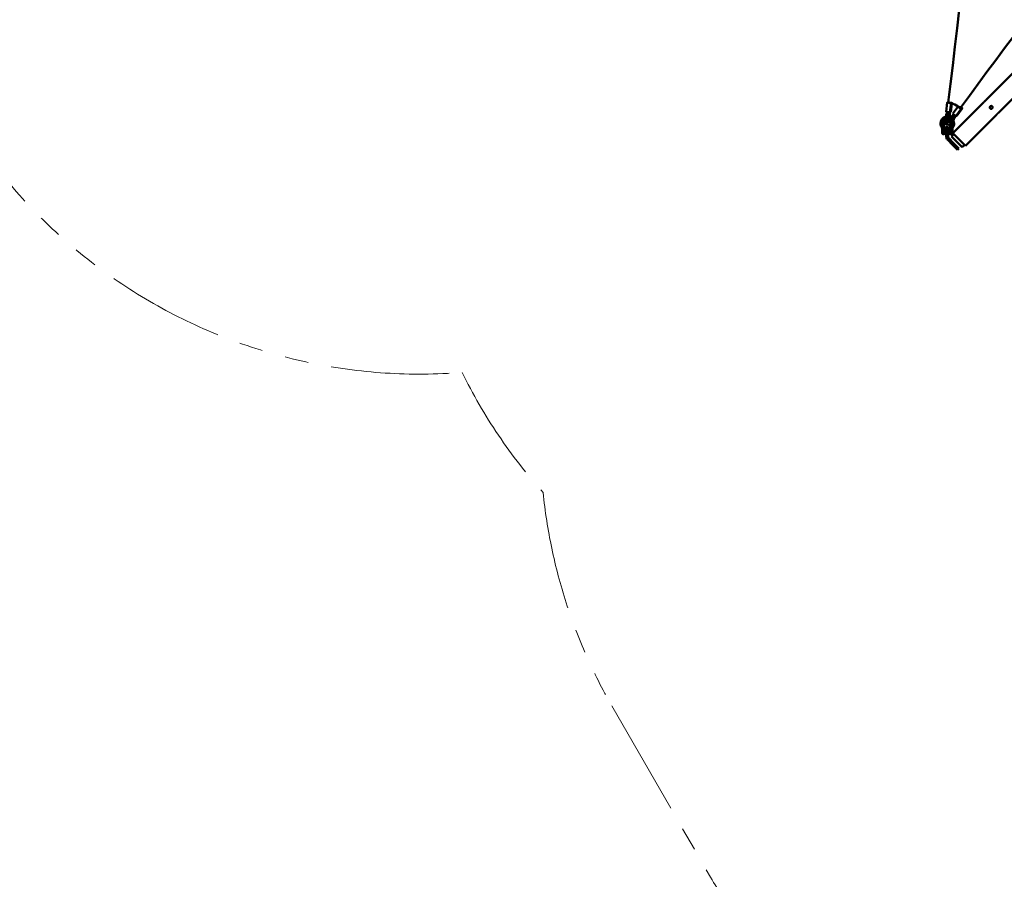
# Model space of a CAD drawing. Extents: x 71371 to 96571, y -30653 to 22807.
# Drawn here: x 76188 to 77510, y -9059 to -7905 of the extents above; entities that cross this region are included whole.
import ezdxf

# ---------------------------------------------------------------- set-up
doc = ezdxf.new("R2010")
doc.units = 0
doc.header["$MEASUREMENT"] = 0
doc.linetypes.add('PHANTOM', pattern=[63.5, 31.75, -6.35, 6.35, -6.35, 6.35, -6.35])
for name, color, linetype, lineweight in [('MD_可視', 7, 'CONTINUOUS', 50), ('MD_狭い可視', 7, 'CONTINUOUS', 35), ('想像線', 11, 'PHANTOM', 13)]:
    doc.layers.add(name, color=color, linetype=linetype, lineweight=lineweight)

msp = doc.modelspace()

# ---------------------------------------------------------------- linework, layer by layer
at = {"layer": 'MD_可視'}
for p, q in [((77484.977, -8012.731), (77559.573, -7938.135)), ((77502.04, -8029.793), (77576.635, -7955.198)), ((77433.209, -8015.939), (77431.614, -8028.505)), ((77435.765, -8016.171), (77435.765, -8016.165)), ((77436.989, -8016.418), (77436.987, -8016.427)), ((77439.504, -8016.97), (77437.959, -8029.148)), ((77440.525, -8057.183), (77482.283, -8015.425)), ((77447.782, -8021.234), (77440.862, -8030.792)), ((77453.269, -8023.869), (77446.098, -8033.774)), ((77451.117, -8023.124), (77451.119, -8023.122)), ((77457.588, -8074.246), (77499.346, -8032.487)), ((77426.164, -8051.878), (77426.164, -8050.77)), ((77426.164, -8051.878), (77426.164, -8054.4)), ((77426.164, -8054.4), (77426.164, -8056.94)), ((77427.688, -8050.77), (77428.45, -8050.77)), ((77427.688, -8058.464), (77428.45, -8058.464)), ((77429.974, -8050.014), (77429.974, -8051.878)), ((77429.974, -8054.4), (77429.974, -8051.878)), ((77429.974, -8056.94), (77429.974, -8054.4)), ((77431.879, -8049.32), (77434.419, -8049.32)), ((77431.879, -8053.655), (77431.879, -8049.32)), ((77431.879, -8053.655), (77431.879, -8062.238)), ((77434.419, -8053.655), (77434.419, -8049.32)), ((77434.419, -8053.655), (77434.419, -8062.238)), ((77436.324, -8051.878), (77436.324, -8050.014)), ((77436.324, -8051.878), (77436.324, -8054.4)), ((77436.324, -8054.4), (77436.324, -8056.94)), ((77437.848, -8050.77), (77438.61, -8050.77)), ((77437.848, -8058.464), (77438.61, -8058.464)), ((77438.729, -8061.673), (77441.872, -8058.53)), ((77438.729, -8061.673), (77453.097, -8076.042)), ((77440.134, -8050.77), (77440.134, -8051.878)), ((77440.134, -8054.4), (77440.134, -8051.878)), ((77440.134, -8056.94), (77440.134, -8054.4)), ((77440.525, -8057.183), (77457.588, -8074.246)), ((77433.366, -8065.83), (77440.299, -8072.762)), ((77435.162, -8064.034), (77442.095, -8070.966)), ((77446.991, -8079.454), (77440.299, -8072.762)), ((77448.787, -8077.658), (77442.095, -8070.966)), ((77453.097, -8076.042), (77456.241, -8072.899)), ((77446.991, -8079.454), (77448.787, -8077.658))]:
    msp.add_line(p, q, dxfattribs=at)
at = {"layer": 'MD_可視', "extrusion": (0, 0, -1)}
for centre, radius, start, end in [((-77433.149, -8044.019), 9.205, 0, 76.220655), ((-77433.149, -8044.019), 9.205, 93.777962, 120.370921), ((-77433.149, -8044.019), 9.205, 324.166954, 0), ((-77426.164, -8050.014), 3.81, 139.361164, 180), ((-77440.134, -8050.014), 3.81, 0, 40.638836), ((-77433.149, -8044.019), 9.205, 136.319681, 180), ((-77433.149, -8044.019), 9.205, 180, 215.833046), ((-77427.688, -8056.94), 1.524, 270, 0), ((-77428.45, -8056.94), 1.524, 180, 270), ((-77437.848, -8056.94), 1.524, 270, 0), ((-77438.61, -8056.94), 1.524, 180, 270)]:
    msp.add_arc(centre, radius, start, end, dxfattribs=at)
at = {"layer": 'MD_可視'}
for centre, radius, start, end in [((77433.149, -8044.019), 5.395, 131.856063, 180), ((77433.149, -8044.019), 5.395, 180, 220.638836), ((77433.149, -8044.019), 5.395, 70.388968, 98.92006), ((77433.149, -8044.019), 5.395, 0, 42.888296), ((77433.149, -8044.019), 5.395, 319.361164, 0), ((77423.627, -8050.895), 2.54, 2.809013, 35.833046), ((77442.67, -8050.895), 2.54, 144.166954, 177.190987)]:
    msp.add_arc(centre, radius, start, end, dxfattribs=at)
for centre, major_axis, ratio, start_param, end_param in [((77435.729, -8016.258), (-2.52, 0.32), 0.07179392, 5.75985109, 8.90144374), ((77435.729, -8016.258), (-2.52, 0.32), 0.07179392, 5.41293419, 5.75985109), ((77435.729, -8016.258), (-1.26, 0.16), 0.07179392, 5.75985109, 8.90144374), ((77435.729, -8016.258), (-1.26, 0.16), 0.07179392, 5.69374391, 11.08714038), ((77435.729, -8016.258), (-1.26, 0.16), 0.07179392, 5.69374391, 5.75985109), ((77435.729, -8016.258), (-1.26, 0.16), 0.07179392, 2.61825844, 2.96517533), ((77437.033, -8016.262), (-1.26, 0.16), 0.07179392, 2.27134154, 2.61825844), ((77435.729, -8016.258), (-2.52, 0.32), 0.07179392, 2.61825844, 2.96517533), ((77437.033, -8016.262), (-1.26, 0.16), 0.07179392, 2.61825844, 3.58290143), ((77437.033, -8016.262), (-2.52, 0.32), 0.07179392, 2.27134154, 2.36628601), ((77450.09, -8022.377), (-2.057, 1.49), 0.2702167, 0.43756836, 2.7826977), ((77450.09, -8022.377), (-1.029, 0.745), 0.2702167, 0.65160812, 2.7826977), ((77450.09, -8022.377), (-1.029, 0.745), 0.2702167, 0.65160812, 3.22098099), ((77434.134, -8028.825), (-2.52, 0.32), 0.07179392, 0, 2.61825844), ((77434.134, -8028.825), (-2.52, 0.32), 0.07179392, 2.61825844, 2.96517533), ((77435.439, -8028.828), (-2.52, 0.32), 0.07179392, 2.27134154, 2.61825844), ((77435.439, -8028.828), (-2.52, 0.32), 0.07179392, 2.61825844, 3.14159265), ((77442.919, -8032.281), (-2.057, 1.49), 0.2702167, 0, 2.7826977), ((77442.919, -8032.281), (-2.057, 1.49), 0.2702167, 2.7826977, 3.1296146), ((77444.041, -8032.284), (-2.057, 1.49), 0.2702167, 2.43578081, 2.7826977), ((77444.041, -8032.284), (-2.057, 1.49), 0.2702167, 2.7826977, 3.14159265), ((77450.09, -8022.377), (-1.029, 0.745), 0.2702167, 2.7826977, 3.1296146), ((77451.211, -8022.38), (-1.029, 0.745), 0.2702167, 2.7826977, 4.39841096), ((77451.211, -8022.38), (-1.029, 0.745), 0.2702167, 2.43578081, 2.7826977), ((77450.09, -8022.377), (-2.057, 1.49), 0.2702167, 2.7826977, 3.1296146), ((77451.211, -8022.38), (-2.057, 1.49), 0.2702167, 2.7826977, 4.55757613), ((77451.211, -8022.38), (-2.057, 1.49), 0.2702167, 2.43578081, 2.7826977)]:
    msp.add_ellipse(centre, major_axis=major_axis, ratio=ratio, start_param=start_param, end_param=end_param, dxfattribs=at)
at = {"layer": 'MD_可視', "extrusion": (0, 0, -1)}
for centre, major_axis, ratio, start_param, end_param in [((77433.318, -8015.742), (1.26, -0.16), 0.07179392, 0.48788207, 0.87025111), ((77437.033, -8016.262), (1.26, -0.16), 0.07179392, 5.84187653, 8.79316571), ((77439.444, -8016.778), (2.52, -0.32), 0.07179392, 3.31800997, 3.66492687), ((77439.444, -8016.778), (2.52, -0.32), 0.07179392, 3.66492687, 4.01184377), ((77439.444, -8016.778), (1.26, -0.16), 0.07179392, 3.31800997, 3.66492687), ((77439.444, -8016.778), (1.26, -0.16), 0.07179392, 3.66492687, 4.01184377), ((77437.849, -8029.345), (1.26, -0.16), 0.07179392, 3.31800997, 3.66492687), ((77437.849, -8029.345), (1.26, -0.16), 0.07179392, 3.66492687, 4.01184377), ((77445.998, -8034.525), (1.029, -0.745), 0.2702167, 3.15357071, 3.8474045), ((77453.169, -8024.621), (2.057, -1.49), 0.2702167, 3.15357071, 3.20047041), ((77453.169, -8024.621), (2.057, -1.49), 0.2702167, 3.30558589, 3.8474045), ((77451.211, -8022.38), (1.029, -0.745), 0.2702167, 5.026367, 7.53905056), ((77453.169, -8024.621), (1.029, -0.745), 0.2702167, 3.15357071, 3.8474045)]:
    msp.add_ellipse(centre, major_axis=major_axis, ratio=ratio, start_param=start_param, end_param=end_param, dxfattribs=at)
at = {"layer": 'MD_可視'}
for points, knots in [([(77434.41, -8016.052), (77467.887, -7750.387), (77489.357, -7482.802), (77507.91, -6946.404), (77504.989, -6677.755), (77479.225, -6220.438), (77462.463, -6031.413), (77439.693, -5843.342)], [-214.63900773, -214.63900773, -214.63900773, -214.63900773, -135.38353983, -135.38353983, -56.1389532, -56.1389532, -0.06268744, -0.06268744, -0.06268744, -0.06268744]), ([(78599.221, -6949.951), (78469.629, -7030.716), (78344.021, -7119.127), (78095.998, -7315.817), (77974.304, -7424.713), (77711.737, -7690.115), (77575.252, -7851.027), (77451.164, -8023.116)], [-164.92297988, -164.92297988, -164.92297988, -164.92297988, -116.31092581, -116.31092581, -65.18953451, -65.18953451, 0, 0, 0, 0]), ([(77483.737, -8014.185), (77483.648, -8014.274), (77483.559, -8014.36), (77483.382, -8014.527), (77483.292, -8014.609), (77483.119, -8014.761), (77483.036, -8014.833), (77482.877, -8014.966), (77482.801, -8015.028), (77482.663, -8015.138), (77482.6, -8015.187), (77482.488, -8015.273), (77482.441, -8015.309), (77482.364, -8015.366), (77482.334, -8015.388), (77482.293, -8015.418), (77482.283, -8015.425), (77482.283, -8015.425)], [0.02237075866, 0.02237075866, 0.02237075866, 0.02237075866, 0.02330222512, 0.02330222512, 0.02423369159, 0.02423369159, 0.02516515805, 0.02516515805, 0.02609662451, 0.02609662451, 0.02702809097, 0.02702809097, 0.02795955743, 0.02795955743, 0.02889102389, 0.02889102389, 0.02982249035, 0.02982249035, 0.02982249035, 0.02982249035]), ([(77482.283, -8015.425), (77482.283, -8015.425), (77482.293, -8015.418), (77482.333, -8015.389), (77482.363, -8015.367), (77482.441, -8015.309), (77482.488, -8015.273), (77482.599, -8015.188), (77482.663, -8015.138), (77482.801, -8015.028), (77482.875, -8014.967), (77483.036, -8014.833), (77483.12, -8014.761), (77483.292, -8014.609), (77483.381, -8014.528), (77483.56, -8014.359), (77483.649, -8014.273), (77483.737, -8014.185)], [0, 0, 0, 0, 0.00093229207, 0.00093229207, 0.00186458413, 0.00186458413, 0.0027968762, 0.0027968762, 0.00372916827, 0.00372916827, 0.00466146033, 0.00466146033, 0.0055937524, 0.0055937524, 0.00652604447, 0.00652604447, 0.00745833653, 0.00745833653, 0.00745833653, 0.00745833653]), ([(77484.977, -8012.731), (77484.977, -8012.731), (77484.97, -8012.741), (77484.941, -8012.781), (77484.919, -8012.811), (77484.862, -8012.888), (77484.826, -8012.935), (77484.74, -8013.047), (77484.692, -8013.109), (77484.581, -8013.247), (77484.519, -8013.324), (77484.386, -8013.483), (77484.315, -8013.566), (77484.2, -8013.696), (77484.16, -8013.74), (77484.079, -8013.829), (77484.038, -8013.873), (77483.913, -8014.006), (77483.826, -8014.096), (77483.737, -8014.185)], [0.01491308848, 0.01491308848, 0.01491308848, 0.01491308848, 0.01584529725, 0.01584529725, 0.01677750602, 0.01677750602, 0.0177097148, 0.0177097148, 0.01864192357, 0.01864192357, 0.01957413234, 0.01957413234, 0.02050634112, 0.02050634112, 0.0209724455, 0.0209724455, 0.02143854989, 0.02143854989, 0.02237075866, 0.02237075866, 0.02237075866, 0.02237075866]), ([(77493.509, -8023.956), (77493.42, -8024.045), (77493.323, -8024.124), (77493.117, -8024.262), (77493.005, -8024.322), (77492.774, -8024.417), (77492.656, -8024.453), (77492.411, -8024.502), (77492.286, -8024.514), (77492.038, -8024.514), (77491.914, -8024.502), (77491.668, -8024.453), (77491.549, -8024.417), (77491.319, -8024.322), (77491.208, -8024.263), (77490.999, -8024.124), (77490.903, -8024.044), (77490.725, -8023.866), (77490.646, -8023.77), (77490.508, -8023.563), (77490.448, -8023.451), (77490.353, -8023.22), (77490.317, -8023.102), (77490.269, -8022.858), (77490.256, -8022.732), (77490.257, -8022.484), (77490.269, -8022.36), (77490.318, -8022.115), (77490.354, -8021.995), (77490.449, -8021.766), (77490.508, -8021.655), (77490.648, -8021.446), (77490.727, -8021.35), (77490.815, -8021.262)], [0.0223707587, 0.0223707587, 0.0223707587, 0.0223707587, 0.0233026379, 0.0233026379, 0.0242345172, 0.0242345172, 0.0251663965, 0.0251663965, 0.0260982757, 0.0260982757, 0.027030155, 0.027030155, 0.0279620342, 0.0279620342, 0.0288939135, 0.0288939135, 0.0298257928, 0.0298257928, 0.030757672, 0.030757672, 0.0316895513, 0.0316895513, 0.0326214306, 0.0326214306, 0.0335533098, 0.0335533098, 0.0344851891, 0.0344851891, 0.0354170684, 0.0354170684, 0.0363489476, 0.0363489476, 0.0372808269, 0.0372808269, 0.0372808269, 0.0372808269]), ([(77493.509, -8023.956), (77493.597, -8023.868), (77493.677, -8023.77), (77493.816, -8023.562), (77493.874, -8023.453), (77493.97, -8023.222), (77494.006, -8023.101), (77494.054, -8022.858), (77494.067, -8022.734), (77494.067, -8022.483), (77494.054, -8022.36), (77494.006, -8022.116), (77493.969, -8021.995), (77493.874, -8021.765), (77493.815, -8021.655), (77493.677, -8021.448), (77493.596, -8021.35), (77493.42, -8021.174), (77493.324, -8021.095), (77493.115, -8020.955), (77493.004, -8020.896), (77492.775, -8020.801), (77492.654, -8020.765), (77492.409, -8020.716), (77492.286, -8020.704), (77492.038, -8020.704), (77491.912, -8020.716), (77491.668, -8020.765), (77491.55, -8020.801), (77491.318, -8020.896), (77491.207, -8020.956), (77491, -8021.094), (77490.904, -8021.173), (77490.815, -8021.262)], [0.0074615699, 0.0074615699, 0.0074615699, 0.0074615699, 0.0083939748, 0.0083939748, 0.0093263796, 0.0093263796, 0.0102587844, 0.0102587844, 0.0111911892, 0.0111911892, 0.012123594, 0.012123594, 0.0130559988, 0.0130559988, 0.0139884036, 0.0139884036, 0.0149208084, 0.0149208084, 0.0158532132, 0.0158532132, 0.0167856181, 0.0167856181, 0.0177180229, 0.0177180229, 0.0186504277, 0.0186504277, 0.0195828325, 0.0195828325, 0.0205152373, 0.0205152373, 0.0214476421, 0.0214476421, 0.0223800469, 0.0223800469, 0.0223800469, 0.0223800469]), ([(77490.815, -8021.262), (77490.903, -8021.174), (77491.001, -8021.093), (77491.208, -8020.955), (77491.318, -8020.897), (77491.549, -8020.801), (77491.669, -8020.765), (77491.913, -8020.716), (77492.037, -8020.704), (77492.288, -8020.704), (77492.411, -8020.716), (77492.654, -8020.765), (77492.776, -8020.801), (77493.006, -8020.897), (77493.115, -8020.955), (77493.323, -8021.094), (77493.421, -8021.174), (77493.597, -8021.35), (77493.676, -8021.447), (77493.815, -8021.655), (77493.874, -8021.766), (77493.969, -8021.996), (77494.006, -8022.116), (77494.055, -8022.361), (77494.067, -8022.485), (77494.067, -8022.733), (77494.054, -8022.859), (77494.006, -8023.103), (77493.97, -8023.221), (77493.898, -8023.395), (77493.871, -8023.452), (77493.812, -8023.562), (77493.78, -8023.615), (77493.677, -8023.77), (77493.598, -8023.867), (77493.509, -8023.956)], [0.0074583365, 0.0074583365, 0.0074583365, 0.0074583365, 0.0083903629, 0.0083903629, 0.0093223893, 0.0093223893, 0.0102544157, 0.0102544157, 0.0111864421, 0.0111864421, 0.0121184684, 0.0121184684, 0.0130504948, 0.0130504948, 0.0139825212, 0.0139825212, 0.0149145476, 0.0149145476, 0.015846574, 0.015846574, 0.0167786004, 0.0167786004, 0.0177106267, 0.0177106267, 0.0186426531, 0.0186426531, 0.0195746795, 0.0195746795, 0.0205067059, 0.0205067059, 0.0209727191, 0.0209727191, 0.0214387323, 0.0214387323, 0.0223707587, 0.0223707587, 0.0223707587, 0.0223707587]), ([(77432.764, -8028.806), (77432.657, -8029.349), (77432.539, -8029.889), (77432.241, -8031.123), (77432.053, -8031.814), (77431.644, -8033.168), (77431.422, -8033.832), (77430.947, -8035.122), (77430.694, -8035.749), (77430.427, -8036.354)], [1.70873859, 1.70873859, 1.70873859, 1.70873859, 1.793191113, 1.793191113, 1.903773073, 1.903773073, 2.014355033, 2.014355033, 2.124936993, 2.124936993, 2.124936993, 2.124936993]), ([(77435.288, -8029.134), (77435.166, -8029.767), (77435.029, -8030.396), (77434.699, -8031.766), (77434.499, -8032.502), (77434.061, -8033.95), (77433.823, -8034.661), (77433.313, -8036.048), (77433.04, -8036.724), (77432.75, -8037.38)], [1.700803197, 1.700803197, 1.700803197, 1.700803197, 1.793191113, 1.793191113, 1.903773073, 1.903773073, 2.014355033, 2.014355033, 2.124936993, 2.124936993, 2.124936993, 2.124936993]), ([(77441.482, -8031.957), (77441.211, -8032.292), (77440.935, -8032.624), (77440.181, -8033.512), (77439.695, -8034.063), (77438.706, -8035.143), (77438.202, -8035.673), (77437.183, -8036.705), (77436.667, -8037.208), (77436.149, -8037.693)], [3.006052359, 3.006052359, 3.006052359, 3.006052359, 3.07152357, 3.07152357, 3.18210553, 3.18210553, 3.29268749, 3.29268749, 3.40326945, 3.40326945, 3.40326945, 3.40326945]), ([(77437.029, -8035.672), (77436.986, -8035.379), (77436.947, -8035.081), (77436.839, -8034.138), (77436.786, -8033.478), (77436.721, -8032.129), (77436.709, -8031.44), (77436.724, -8030.22), (77436.742, -8029.692), (77436.772, -8029.161)], [4.219278714, 4.219278714, 4.219278714, 4.219278714, 4.271292007, 4.271292007, 4.381873967, 4.381873967, 4.492455927, 4.492455927, 4.575157478, 4.575157478, 4.575157478, 4.575157478]), ([(77443.526, -8033.469), (77443.22, -8033.848), (77442.908, -8034.225), (77442.097, -8035.18), (77441.59, -8035.754), (77440.558, -8036.882), (77440.032, -8037.435), (77438.967, -8038.513), (77438.428, -8039.038), (77437.886, -8039.546)], [3.000533688, 3.000533688, 3.000533688, 3.000533688, 3.07152357, 3.07152357, 3.18210553, 3.18210553, 3.29268749, 3.29268749, 3.40326945, 3.40326945, 3.40326945, 3.40326945]), ([(77441.947, -8039.081), (77442.126, -8038.613), (77442.332, -8038.124), (77442.796, -8037.115), (77443.055, -8036.595), (77443.622, -8035.53), (77443.931, -8034.985), (77444.375, -8034.244), (77444.49, -8034.055), (77444.608, -8033.866)], [5.439042504, 5.439042504, 5.439042504, 5.439042504, 5.549624464, 5.549624464, 5.660206424, 5.660206424, 5.770788384, 5.770788384, 5.808412254, 5.808412254, 5.808412254, 5.808412254]), ([(77499.346, -8032.487), (77499.346, -8032.487), (77499.353, -8032.477), (77499.382, -8032.438), (77499.404, -8032.408), (77499.462, -8032.33), (77499.498, -8032.283), (77499.582, -8032.172), (77499.632, -8032.108), (77499.742, -8031.97), (77499.803, -8031.895), (77499.938, -8031.735), (77500.01, -8031.651), (77500.162, -8031.479), (77500.243, -8031.39), (77500.412, -8031.21), (77500.498, -8031.121), (77500.586, -8031.033)], [0, 0, 0, 0, 0.00093229207, 0.00093229207, 0.00186458413, 0.00186458413, 0.0027968762, 0.0027968762, 0.00372916827, 0.00372916827, 0.00466146033, 0.00466146033, 0.0055937524, 0.0055937524, 0.00652604447, 0.00652604447, 0.00745833653, 0.00745833653, 0.00745833653, 0.00745833653]), ([(77500.586, -8031.033), (77500.497, -8031.122), (77500.411, -8031.211), (77500.244, -8031.389), (77500.162, -8031.479), (77500.009, -8031.651), (77499.938, -8031.735), (77499.804, -8031.894), (77499.742, -8031.97), (77499.632, -8032.108), (77499.583, -8032.171), (77499.498, -8032.282), (77499.462, -8032.33), (77499.405, -8032.407), (77499.383, -8032.437), (77499.353, -8032.477), (77499.346, -8032.487), (77499.346, -8032.487)], [0.02237075866, 0.02237075866, 0.02237075866, 0.02237075866, 0.02330222512, 0.02330222512, 0.02423369158, 0.02423369158, 0.02516515805, 0.02516515805, 0.02609662451, 0.02609662451, 0.02702809097, 0.02702809097, 0.02795955743, 0.02795955743, 0.02889102389, 0.02889102389, 0.02982249035, 0.02982249035, 0.02982249035, 0.02982249035]), ([(77500.586, -8031.033), (77500.674, -8030.945), (77500.765, -8030.857), (77500.943, -8030.69), (77501.031, -8030.61), (77501.204, -8030.457), (77501.289, -8030.384), (77501.447, -8030.251), (77501.522, -8030.19), (77501.662, -8030.079), (77501.724, -8030.03), (77501.835, -8029.945), (77501.883, -8029.909), (77501.96, -8029.852), (77501.99, -8029.83), (77502.03, -8029.801), (77502.04, -8029.793), (77502.04, -8029.793)], [0.00745833653, 0.00745833653, 0.00745833653, 0.00745833653, 0.00839018053, 0.00839018053, 0.00932202452, 0.00932202452, 0.01025386851, 0.01025386851, 0.01118571251, 0.01118571251, 0.0121175565, 0.0121175565, 0.01304940049, 0.01304940049, 0.01398124448, 0.01398124448, 0.01491308848, 0.01491308848, 0.01491308848, 0.01491308848]), ([(77430.427, -8036.354), (77430.166, -8036.944), (77429.958, -8037.584), (77429.66, -8038.89), (77429.568, -8039.556), (77429.505, -8040.868), (77429.533, -8041.515), (77429.723, -8042.753), (77429.887, -8043.342), (77430.38, -8044.393), (77430.709, -8044.865), (77431.49, -8045.485), (77431.887, -8045.68), (77432.663, -8045.83), (77433.028, -8045.821), (77433.423, -8045.733), (77433.478, -8045.72), (77433.532, -8045.704)], [1.01665566, 1.01665566, 1.01665566, 1.01665566, 1.37344037, 1.37344037, 1.72251267, 1.72251267, 2.0731897, 2.0731897, 2.43403666, 2.43403666, 2.78975303, 2.78975303, 3.04557289, 3.04557289, 3.25677403, 3.25677403, 3.29089397, 3.29089397, 3.29089397, 3.29089397]), ([(77432.75, -8037.38), (77432.603, -8037.713), (77432.473, -8038.084), (77432.258, -8038.877), (77432.176, -8039.3), (77432.075, -8040.142), (77432.055, -8040.562), (77432.079, -8041.34), (77432.121, -8041.7), (77432.248, -8042.31), (77432.331, -8042.564), (77432.478, -8042.888), (77432.537, -8042.991), (77432.591, -8043.068)], [1.01665566, 1.01665566, 1.01665566, 1.01665566, 1.29490451, 1.29490451, 1.5818725, 1.5818725, 1.87009375, 1.87009375, 2.15191291, 2.15191291, 2.4191569, 2.4191569, 2.59269617, 2.59269617, 2.59269617, 2.59269617]), ([(77436.149, -8037.693), (77435.695, -8038.118), (77435.253, -8038.586), (77434.439, -8039.555), (77434.066, -8040.056), (77433.412, -8041.068), (77433.133, -8041.577), (77432.691, -8042.614), (77432.533, -8043.134), (77432.49, -8043.923), (77432.503, -8044.171), (77432.641, -8044.749), (77432.804, -8045.092), (77433.257, -8045.551), (77433.484, -8045.697), (77433.975, -8045.892), (77434.234, -8045.932), (77434.845, -8045.942), (77435.181, -8045.871), (77436.047, -8045.586), (77436.573, -8045.3), (77437.587, -8044.612), (77438.068, -8044.223), (77438.539, -8043.789)], [6.02150851, 6.02150851, 6.02150851, 6.02150851, 6.3685083, 6.3685083, 6.71246143, 6.71246143, 7.06601463, 7.06601463, 7.45337975, 7.45337975, 7.62230249, 7.62230249, 7.832091, 7.832091, 7.97632615, 7.97632615, 8.13761559, 8.13761559, 8.38221804, 8.38221804, 8.78540562, 8.78540562, 9.14340941, 9.14340941, 9.14340941, 9.14340941]), ([(77437.886, -8039.546), (77437.568, -8039.844), (77437.252, -8040.172), (77436.653, -8040.859), (77436.371, -8041.217), (77435.879, -8041.915), (77435.669, -8042.255), (77435.344, -8042.859), (77435.226, -8043.127), (77435.085, -8043.536), (77435.053, -8043.69), (77435.037, -8043.832), (77435.039, -8043.861), (77435.039, -8043.861)], [6.02150851, 6.02150851, 6.02150851, 6.02150851, 6.3138065, 6.3138065, 6.60945885, 6.60945885, 6.89974796, 6.89974796, 7.17274241, 7.17274241, 7.41016938, 7.41016938, 7.55214274, 7.55214274, 7.55214274, 7.55214274]), ([(77435.241, -8043.109), (77435.393, -8043.024), (77435.558, -8042.921), (77436.004, -8042.613), (77436.296, -8042.384), (77436.905, -8041.849), (77437.223, -8041.539), (77437.573, -8041.162), (77437.618, -8041.113), (77437.662, -8041.064)], [8.627333925, 8.627333925, 8.627333925, 8.627333925, 8.802260252, 8.802260252, 9.074716781, 9.074716781, 9.36412755, 9.36412755, 9.407039144, 9.407039144, 9.407039144, 9.407039144]), ([(77436.687, -8042.04), (77436.84, -8041.614), (77436.968, -8041.169), (77437.093, -8040.606), (77437.116, -8040.496), (77437.137, -8040.386)], [4.281950156, 4.281950156, 4.281950156, 4.281950156, 4.526697445, 4.526697445, 4.585666367, 4.585666367, 4.585666367, 4.585666367]), ([(77441.475, -8040.094), (77441.607, -8039.851), (77441.725, -8039.611), (77441.87, -8039.275), (77441.91, -8039.178), (77441.947, -8039.081)], [10.029560437, 10.029560437, 10.029560437, 10.029560437, 10.199174767, 10.199174767, 10.268920764, 10.268920764, 10.268920764, 10.268920764]), ([(77426.164, -8050.77), (77426.164, -8050.77), (77426.173, -8050.77), (77426.212, -8050.769), (77426.241, -8050.769), (77426.318, -8050.767), (77426.365, -8050.766), (77426.475, -8050.763), (77426.539, -8050.762), (77426.68, -8050.758), (77426.756, -8050.757), (77426.923, -8050.753), (77427.012, -8050.751), (77427.195, -8050.747), (77427.291, -8050.745), (77427.438, -8050.742), (77427.488, -8050.741), (77427.587, -8050.739), (77427.638, -8050.738), (77427.688, -8050.737)], [0, 0, 0, 0, 0.00074408506, 0.00074408506, 0.00148817012, 0.00148817012, 0.00223225518, 0.00223225518, 0.00297634024, 0.00297634024, 0.00372042529, 0.00372042529, 0.00446451035, 0.00446451035, 0.00520859541, 0.00520859541, 0.00558063794, 0.00558063794, 0.00595268047, 0.00595268047, 0.00595268047, 0.00595268047]), ([(77427.688, -8050.77), (77427.574, -8050.77), (77427.463, -8050.778), (77427.246, -8050.808), (77427.14, -8050.831), (77426.944, -8050.889), (77426.852, -8050.925), (77426.685, -8051.007), (77426.61, -8051.053), (77426.477, -8051.155), (77426.42, -8051.211), (77426.324, -8051.328), (77426.284, -8051.391), (77426.222, -8051.522), (77426.2, -8051.59), (77426.178, -8051.695), (77426.173, -8051.731), (77426.165, -8051.804), (77426.164, -8051.841), (77426.164, -8051.878)], [0, 0, 0, 0, 0.00083828738, 0.00083828738, 0.00167657476, 0.00167657476, 0.00251486215, 0.00251486215, 0.00335314953, 0.00335314953, 0.00419143691, 0.00419143691, 0.00502972429, 0.00502972429, 0.00586801168, 0.00586801168, 0.00628715537, 0.00628715537, 0.00670629906, 0.00670629906, 0.00670629906, 0.00670629906]), ([(77429.974, -8051.878), (77429.974, -8051.803), (77429.966, -8051.73), (77429.937, -8051.59), (77429.915, -8051.522), (77429.853, -8051.391), (77429.813, -8051.328), (77429.717, -8051.211), (77429.66, -8051.155), (77429.527, -8051.053), (77429.452, -8051.007), (77429.285, -8050.925), (77429.193, -8050.889), (77428.997, -8050.831), (77428.891, -8050.808), (77428.674, -8050.778), (77428.563, -8050.77), (77428.45, -8050.77)], [-0.00001238989, -0.00001238989, -0.00001238989, -0.00001238989, 0.00083441641, 0.00083441641, 0.00168122272, 0.00168122272, 0.00252802902, 0.00252802902, 0.00337483533, 0.00337483533, 0.00422164163, 0.00422164163, 0.00506844794, 0.00506844794, 0.00591525424, 0.00591525424, 0.00676206054, 0.00676206054, 0.00676206054, 0.00676206054]), ([(77437.848, -8050.77), (77437.734, -8050.77), (77437.623, -8050.778), (77437.406, -8050.808), (77437.3, -8050.831), (77437.104, -8050.889), (77437.012, -8050.925), (77436.845, -8051.007), (77436.77, -8051.053), (77436.637, -8051.155), (77436.58, -8051.211), (77436.484, -8051.328), (77436.444, -8051.391), (77436.382, -8051.522), (77436.36, -8051.59), (77436.338, -8051.695), (77436.333, -8051.731), (77436.325, -8051.804), (77436.324, -8051.841), (77436.324, -8051.878)], [0, 0, 0, 0, 0.00083828738, 0.00083828738, 0.00167657476, 0.00167657476, 0.00251486215, 0.00251486215, 0.00335314953, 0.00335314953, 0.00419143691, 0.00419143691, 0.00502972429, 0.00502972429, 0.00586801168, 0.00586801168, 0.00628715537, 0.00628715537, 0.00670629906, 0.00670629906, 0.00670629906, 0.00670629906]), ([(77438.61, -8050.737), (77438.81, -8050.741), (77439.011, -8050.745), (77439.286, -8050.751), (77439.374, -8050.753), (77439.541, -8050.757), (77439.617, -8050.758), (77439.758, -8050.762), (77439.822, -8050.763), (77439.933, -8050.766), (77439.979, -8050.767), (77440.056, -8050.769), (77440.085, -8050.769), (77440.124, -8050.77), (77440.134, -8050.77), (77440.134, -8050.77)], [-0.00006271684, -0.00006271684, -0.00006271684, -0.00006271684, 0.00143880354, 0.00143880354, 0.00218956373, 0.00218956373, 0.00294032392, 0.00294032392, 0.00369108411, 0.00369108411, 0.00444184431, 0.00444184431, 0.0051926045, 0.0051926045, 0.00594336469, 0.00594336469, 0.00594336469, 0.00594336469]), ([(77440.134, -8051.878), (77440.134, -8051.803), (77440.126, -8051.73), (77440.097, -8051.59), (77440.075, -8051.522), (77440.013, -8051.391), (77439.973, -8051.328), (77439.877, -8051.211), (77439.82, -8051.155), (77439.687, -8051.053), (77439.612, -8051.007), (77439.445, -8050.925), (77439.353, -8050.889), (77439.157, -8050.831), (77439.051, -8050.808), (77438.834, -8050.778), (77438.723, -8050.77), (77438.61, -8050.77)], [-0.00001238989, -0.00001238989, -0.00001238989, -0.00001238989, 0.00083441641, 0.00083441641, 0.00168122272, 0.00168122272, 0.00252802902, 0.00252802902, 0.00337483533, 0.00337483533, 0.00422164163, 0.00422164163, 0.00506844794, 0.00506844794, 0.00591525424, 0.00591525424, 0.00676206054, 0.00676206054, 0.00676206054, 0.00676206054]), ([(77433.366, -8065.83), (77432.896, -8065.359), (77432.52, -8064.796), (77432.011, -8063.567), (77431.879, -8062.903), (77431.879, -8062.238)], [0, 0, 0, 0, 0.5, 0.5, 1, 1, 1, 1]), ([(77435.162, -8064.034), (77434.927, -8063.798), (77434.739, -8063.517), (77434.485, -8062.902), (77434.419, -8062.57), (77434.419, -8062.238)], [0, 0, 0, 0, 0.5, 0.5, 1, 1, 1, 1])]:
    msp.add_open_spline(points, degree=3, knots=knots, dxfattribs=at)
for points in [[(77438.364, -8016.383), (77437.046, -8016.273), (77435.728, -8016.162), (77434.41, -8016.052)], [(77447.996, -8021.345), (77444.786, -8019.691), (77441.575, -8018.037), (77438.364, -8016.383)], [(77448.917, -8021.819), (77448.731, -8021.723), (77448.544, -8021.627), (77448.357, -8021.531)], [(77451.164, -8023.116), (77450.415, -8022.684), (77449.666, -8022.252), (77448.917, -8021.819)], [(77434.37, -8034.896), (77434.315, -8034.391), (77434.272, -8033.877), (77434.24, -8033.357)], [(77434.749, -8039.186), (77434.76, -8039.082), (77434.77, -8038.979), (77434.777, -8038.876)]]:
    msp.add_open_spline(points, degree=3, dxfattribs=at)
at = {"layer": 'MD_狭い可視'}
for p, q in [((77437.9, -8016.626), (77436.305, -8029.192)), ((77438.205, -8016.605), (77436.611, -8029.171)), ((77438.358, -8016.594), (77436.764, -8029.161)), ((77438.64, -8016.606), (77437.046, -8029.172)), ((77439.182, -8016.805), (77437.61, -8029.195)), ((77451.875, -8023.967), (77444.704, -8033.871)), ((77452.142, -8023.873), (77444.972, -8033.777)), ((77452.516, -8023.874), (77445.346, -8033.778)), ((77452.996, -8023.97), (77445.826, -8033.874)), ((77425.468, -8044.019), (77423.944, -8044.019)), ((77427.754, -8044.019), (77426.23, -8044.019)), ((77427.898, -8048.525), (77429.055, -8047.533)), ((77438.399, -8048.525), (77437.242, -8047.533)), ((77438.543, -8044.019), (77440.067, -8044.019)), ((77440.829, -8044.019), (77442.353, -8044.019)), ((77426.921, -8048.516), (77425.686, -8049.408)), ((77427.688, -8054.4), (77426.164, -8054.4)), ((77427.688, -8050.737), (77427.688, -8050.77)), ((77427.688, -8054.4), (77427.688, -8050.77)), ((77427.688, -8058.464), (77427.688, -8054.4)), ((77427.688, -8054.4), (77428.45, -8054.4)), ((77428.45, -8050.77), (77428.45, -8050.014)), ((77428.45, -8050.014), (77429.974, -8050.014)), ((77428.45, -8050.77), (77428.45, -8054.4)), ((77428.45, -8054.4), (77429.974, -8054.4)), ((77428.45, -8054.4), (77428.45, -8058.464)), ((77431.879, -8053.655), (77434.419, -8053.655)), ((77437.848, -8050.014), (77436.324, -8050.014)), ((77437.848, -8054.4), (77436.324, -8054.4)), ((77437.848, -8050.014), (77437.848, -8050.77)), ((77437.848, -8054.4), (77437.848, -8050.77)), ((77437.848, -8058.464), (77437.848, -8054.4)), ((77437.848, -8054.4), (77438.61, -8054.4)), ((77438.61, -8050.77), (77438.61, -8050.737)), ((77438.61, -8050.77), (77438.61, -8054.4)), ((77440.134, -8054.4), (77438.61, -8054.4)), ((77438.61, -8054.4), (77438.61, -8058.464)), ((77439.376, -8048.516), (77440.611, -8049.408)), ((77440.299, -8072.762), (77442.095, -8070.966))]:
    msp.add_line(p, q, dxfattribs=at)
for centre, radius, start, end in [((77433.149, -8044.019), 7.681, 112.612899, 180), ((77433.149, -8044.019), 7.681, 180, 215.833046), ((77433.149, -8044.019), 7.681, 62.680518, 89.696201), ((77433.149, -8044.019), 7.681, 0, 43.409609), ((77433.149, -8044.019), 7.681, 324.166954, 0), ((77426.164, -8050.014), 2.286, 0, 40.638836), ((77440.134, -8050.014), 2.286, 139.361164, 180)]:
    msp.add_arc(centre, radius, start, end, dxfattribs=at)
at = {"layer": 'MD_狭い可視', "extrusion": (0, 0, -1)}
for centre, radius, start, end in [((-77433.149, -8044.019), 6.919, 0, 61.877579), ((-77433.149, -8044.019), 6.919, 319.361164, 0), ((-77433.149, -8044.019), 6.919, 87.691513, 115.10817), ((-77433.149, -8044.019), 6.919, 136.64697, 180), ((-77433.149, -8044.019), 6.919, 180, 220.638836), ((-77423.627, -8050.895), 4.064, 144.166954, 177.779364), ((-77442.67, -8050.895), 4.064, 2.220636, 35.833046)]:
    msp.add_arc(centre, radius, start, end, dxfattribs=at)
for centre, major_axis, ratio, end_param in [((77431.588, -8036.867), (-1.162, 0.513), 0.39260584, 3.14159265), ((77437.018, -8038.62), (-0.868, 0.927), 0.24345896, 3.14159265), ((77440.76, -8038.629), (1.187, -0.452), 0.70336779, 0.93739124)]:
    msp.add_ellipse(centre, major_axis=major_axis, ratio=ratio, start_param=0, end_param=end_param, dxfattribs=at)
at = {"layer": 'MD_狭い可視'}
for points in [[(77434.419, -8062.238), (77431.879, -8062.238)], [(77433.366, -8065.83), (77435.162, -8064.034)]]:
    msp.add_open_spline(points, degree=1, dxfattribs=at)
at = {"layer": '想像線', "ltscale": 5}
msp.add_line((76982.991, -8826.098), (77115.554, -9056.345), dxfattribs=at)
for centre, start, end in [((76724.9, -7660.752), 210.001223, 274.539187), ((77427.677, -8060.14), 206.241616, 221.767547), ((77606.963, -8466.851), 185.810242, 209.930834), ((77739.526, -8697.098), 209.930834, 288.350818)]:
    msp.add_arc(centre, 720, start, end, dxfattribs=at)

doc.saveas('drawing.dxf')
